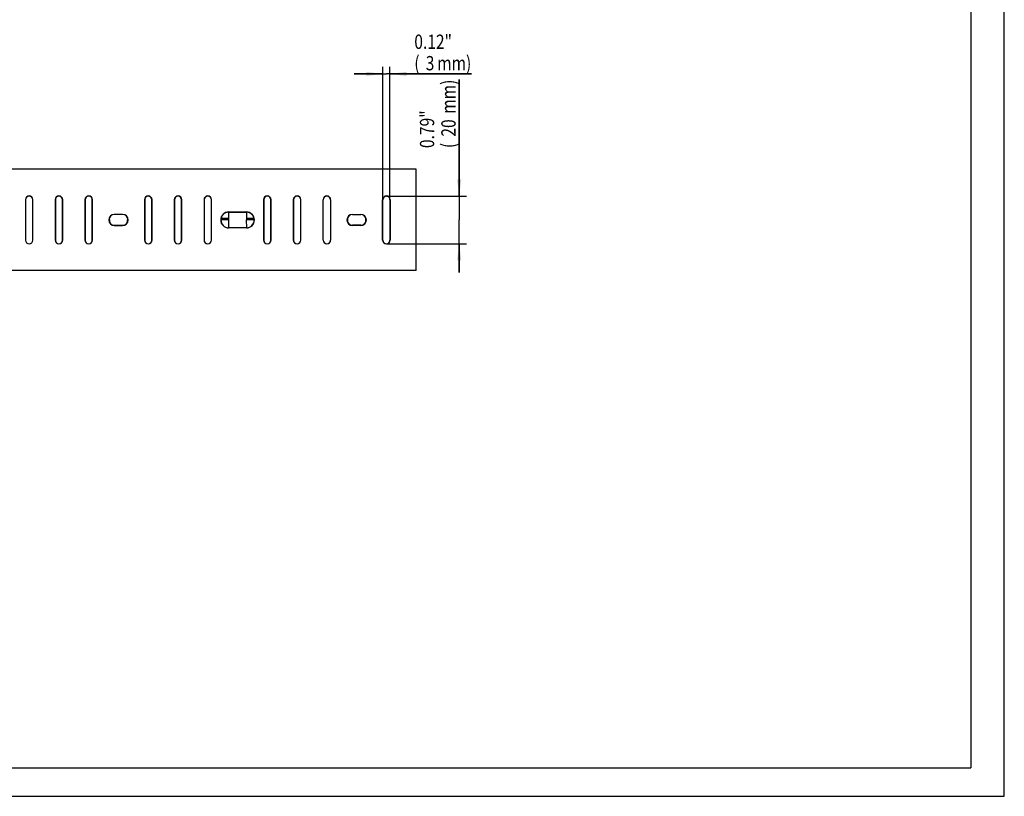
# Model space of a CAD drawing. Extents: x 0 to 420, y 0 to 297.
# Drawn here: x 213 to 420, y 0 to 163 of the extents above; entities that cross this region are included whole.
import ezdxf

# ---------------------------------------------------------------- set-up
doc = ezdxf.new("R2010")
doc.units = 0
doc.header["$LTSCALE"] = 23.1
doc.layers.get('0').update_dxf_attribs({"linetype": 'CONTINUOUS'})
doc.styles.get("Standard").update_dxf_attribs({"font": 'txt', "width": 0.8})
doc.dimstyles.get("Standard").update_dxf_attribs({"dimtxt": 2.5, "dimasz": 2.5, "dimexe": 1.25, "dimexo": 0.625, "dimtad": 1, "dimcen": 2.5, "dimazin": 3, "dimtfac": 1, "dimtmove": 0, "dimatfit": 3})

# ---------------------------------------------------------------- blocks, each defined once
blk = doc.blocks.new('_FILLED')
at = {"color": 0, "linetype": 'BYBLOCK'}
blk.add_solid([(0, 0), (-1, 0.125), (-1, -0.125)], dxfattribs=at)
blk = doc.blocks.new('*D15')
at = {"color": 2, "linetype": 'CONTINUOUS'}
for p, q in [((305.56, 125.95), (305.56, 150.43)), ((305.56, 150.43), (305.56, 120.95)), ((290.28, 125.95), (307.06, 125.95)), ((305.56, 109.95), (305.56, 120.95)), ((290.28, 115.95), (307.06, 115.95)), ((305.56, 115.95), (305.56, 109.95))]:
    blk.add_line(p, q, dxfattribs=at)
at = {"color": 2, "linetype": 'CONTINUOUS', "xscale": 3.5, "yscale": 3.5, "zscale": 3.5}
for p, rotation in [((305.56, 125.95), 270), ((305.56, 115.95), 90)]:
    blk.add_blockref('_FILLED', p, dxfattribs=dict(at, rotation=rotation))
at = {"color": 2, "linetype": 'CONTINUOUS', "width": 0.8}
for s, p in [('mm)', (304.81, 143.23)), ('0.79"', (300.31, 136.03)), ('20', (304.81, 138.43)), ('(', (304.81, 136.03))]:
    blk.add_text(s, height=3, rotation=90, dxfattribs=at).set_placement(p)
blk = doc.blocks.new('*D16')
at = {"color": 2, "linetype": 'CONTINUOUS'}
for p, q in [((289.53, 125.2), (289.53, 153.1)), ((291.03, 125.2), (291.03, 153.1)), ((289.53, 151.6), (283.53, 151.6)), ((283.53, 151.6), (290.28, 151.6)), ((308.13, 151.6), (290.28, 151.6)), ((291.03, 151.6), (308.13, 151.6))]:
    blk.add_line(p, q, dxfattribs=at)
at = {"color": 2, "linetype": 'CONTINUOUS', "xscale": 3.5, "yscale": 3.5, "zscale": 3.5}
blk.add_blockref('_FILLED', (289.53, 151.6), dxfattribs=at)
at = {"color": 2, "linetype": 'CONTINUOUS', "xscale": 3.5, "yscale": 3.5, "zscale": 3.5, "rotation": 180}
blk.add_blockref('_FILLED', (291.03, 151.6), dxfattribs=at)
at = {"color": 2, "linetype": 'CONTINUOUS', "width": 0.8}
for s, p in [('0.12"', (296.13, 156.85)), ('(', (296.13, 152.35)), ('3', (298.53, 152.35)), ('mm)', (300.93, 152.35))]:
    blk.add_text(s, height=3, dxfattribs=at).set_placement(p)

msp = doc.modelspace()

# ---------------------------------------------------------------- linework, layer by layer
at = {"color": 7, "linetype": 'CONTINUOUS'}
for p, q in [((420, 0), (420, 297)), ((296.527, 131.598), (46.527, 131.598)), ((296.527, 110.31), (296.527, 131.598)), ((214.485, 125.204), (214.485, 116.704)), ((214.527, 125.204), (214.527, 116.704)), ((216.027, 116.704), (216.027, 125.204)), ((216.069, 116.704), (216.069, 125.204)), ((220.735, 125.204), (220.735, 116.704)), ((220.777, 125.204), (220.777, 116.704)), ((222.277, 116.704), (222.277, 125.204)), ((222.319, 116.704), (222.319, 125.204)), ((226.985, 125.204), (226.985, 116.704)), ((227.027, 125.204), (227.027, 116.704)), ((228.527, 116.704), (228.527, 125.204)), ((228.569, 116.704), (228.569, 125.204)), ((239.485, 125.204), (239.485, 116.704)), ((239.527, 125.204), (239.527, 116.704)), ((241.027, 116.704), (241.027, 125.204)), ((241.069, 116.704), (241.069, 125.204)), ((245.735, 125.204), (245.735, 116.704)), ((245.777, 125.204), (245.777, 116.704)), ((247.277, 116.704), (247.277, 125.204)), ((247.319, 116.704), (247.319, 125.204)), ((251.985, 125.204), (251.985, 116.704)), ((252.027, 125.204), (252.027, 116.704)), ((253.527, 116.704), (253.527, 125.204)), ((253.569, 116.704), (253.569, 125.204)), ((264.485, 125.204), (264.485, 116.704)), ((264.527, 125.204), (264.527, 116.704)), ((266.027, 116.704), (266.027, 125.204)), ((266.069, 116.704), (266.069, 125.204)), ((270.735, 125.204), (270.735, 116.704)), ((270.777, 125.204), (270.777, 116.704)), ((272.277, 116.704), (272.277, 125.204)), ((272.319, 116.704), (272.319, 125.204)), ((276.985, 116.704), (276.985, 125.204)), ((277.027, 116.704), (277.027, 125.204)), ((278.527, 125.204), (278.527, 116.704)), ((278.569, 125.204), (278.569, 116.704)), ((289.485, 116.704), (289.485, 125.204)), ((289.527, 116.704), (289.527, 125.204)), ((291.027, 125.204), (291.027, 116.704)), ((291.069, 125.204), (291.069, 116.704)), ((234.902, 122.121), (233.152, 122.121)), ((234.902, 122.079), (233.152, 122.079)), ((257.096, 122.579), (257.092, 120.954)), ((257.152, 122.621), (260.902, 122.621)), ((257.152, 122.579), (260.902, 122.579)), ((260.962, 120.954), (260.958, 122.579)), ((283.152, 122.121), (284.902, 122.121)), ((283.152, 122.079), (284.902, 122.079)), ((232.127, 120.954), (232.027, 120.954)), ((232.093, 121.345), (232.092, 120.954)), ((232.127, 120.954), (232.124, 120.502)), ((236.026, 120.954), (235.927, 120.954)), ((235.93, 120.503), (235.927, 120.954)), ((235.962, 120.954), (235.961, 121.345)), ((257.127, 120.954), (255.528, 120.954)), ((257.127, 120.954), (257.115, 119.329)), ((262.526, 120.954), (260.927, 120.954)), ((260.939, 119.329), (260.927, 120.954)), ((282.127, 120.954), (282.027, 120.954)), ((282.093, 121.345), (282.092, 120.954)), ((282.127, 120.954), (282.124, 120.502)), ((286.026, 120.954), (285.927, 120.954)), ((285.93, 120.503), (285.927, 120.954)), ((285.962, 120.954), (285.961, 121.345)), ((233.152, 119.829), (234.902, 119.829)), ((233.152, 119.787), (234.902, 119.787)), ((260.902, 119.329), (257.152, 119.329)), ((260.902, 119.287), (257.152, 119.287)), ((284.902, 119.829), (283.152, 119.829)), ((284.902, 119.787), (283.152, 119.787)), ((296.527, 110.31), (46.527, 110.31)), ((0, 0), (420, 0))]:
    msp.add_line(p, q, dxfattribs=at)
at = {"color": 2, "linetype": 'CONTINUOUS'}
for p in [(413, 291), (6, 6)]:
    msp.add_line(p, (413, 6), dxfattribs=at)
at = {"color": 9, "linetype": 'CONTINUOUS'}
for p, q in [((214.527, 125.204), (214.485, 125.204)), ((216.069, 125.204), (216.027, 125.204)), ((220.777, 125.204), (220.735, 125.204)), ((222.319, 125.204), (222.277, 125.204)), ((227.027, 125.204), (226.985, 125.204)), ((228.569, 125.204), (228.527, 125.204)), ((239.527, 125.204), (239.485, 125.204)), ((241.069, 125.204), (241.027, 125.204)), ((245.777, 125.204), (245.735, 125.204)), ((247.319, 125.204), (247.277, 125.204)), ((252.027, 125.204), (251.985, 125.204)), ((253.569, 125.204), (253.527, 125.204)), ((264.527, 125.204), (264.485, 125.204)), ((266.069, 125.204), (266.027, 125.204)), ((270.777, 125.204), (270.735, 125.204)), ((272.319, 125.204), (272.277, 125.204)), ((277.027, 125.204), (276.985, 125.204)), ((278.569, 125.204), (278.527, 125.204)), ((289.527, 125.204), (289.485, 125.204)), ((291.069, 125.204), (291.027, 125.204)), ((233.152, 122.121), (233.152, 122.079)), ((234.902, 122.079), (234.902, 122.121)), ((257.152, 122.621), (257.152, 122.579)), ((260.902, 122.579), (260.902, 122.621)), ((283.152, 122.121), (283.152, 122.079)), ((284.902, 122.079), (284.902, 122.121)), ((255.581, 121.345), (257.093, 121.345)), ((260.961, 121.345), (262.473, 121.345)), ((233.152, 119.829), (233.152, 119.787)), ((234.902, 119.787), (234.902, 119.829)), ((257.152, 119.329), (257.152, 119.287)), ((260.902, 119.287), (260.902, 119.329)), ((283.152, 119.829), (283.152, 119.787)), ((284.902, 119.787), (284.902, 119.829)), ((214.485, 116.704), (214.527, 116.704)), ((216.027, 116.704), (216.069, 116.704)), ((220.735, 116.704), (220.777, 116.704)), ((222.277, 116.704), (222.319, 116.704)), ((226.985, 116.704), (227.027, 116.704)), ((228.527, 116.704), (228.569, 116.704)), ((239.485, 116.704), (239.527, 116.704)), ((241.027, 116.704), (241.069, 116.704)), ((245.735, 116.704), (245.777, 116.704)), ((247.277, 116.704), (247.319, 116.704)), ((251.985, 116.704), (252.027, 116.704)), ((253.527, 116.704), (253.569, 116.704)), ((264.485, 116.704), (264.527, 116.704)), ((266.027, 116.704), (266.069, 116.704)), ((270.735, 116.704), (270.777, 116.704)), ((272.277, 116.704), (272.319, 116.704)), ((276.985, 116.704), (277.027, 116.704)), ((278.527, 116.704), (278.569, 116.704)), ((289.485, 116.704), (289.527, 116.704)), ((291.027, 116.704), (291.069, 116.704))]:
    msp.add_line(p, q, dxfattribs=at)
at = {"color": 7, "linetype": 'CONTINUOUS'}
for centre, radius, start, end in [((215.277, 125.204), 0.792, 0, 180), ((215.277, 125.204), 0.75, 0, 180), ((221.527, 125.204), 0.792, 0, 180), ((221.527, 125.204), 0.75, 0, 180), ((227.777, 125.204), 0.792, 0, 180), ((227.777, 125.204), 0.75, 0, 180), ((240.277, 125.204), 0.792, 0, 180), ((240.277, 125.204), 0.75, 0, 180), ((246.527, 125.204), 0.792, 0, 180), ((246.527, 125.204), 0.75, 0, 180), ((252.777, 125.204), 0.792, 0, 180), ((252.777, 125.204), 0.75, 0, 180), ((265.277, 125.204), 0.792, 0, 180), ((265.277, 125.204), 0.75, 0, 180), ((271.527, 125.204), 0.792, 0, 180), ((271.527, 125.204), 0.75, 0, 180), ((277.777, 125.204), 0.792, 0, 180), ((277.777, 125.204), 0.75, 0, 180), ((290.277, 125.204), 0.792, 0, 180), ((290.277, 125.204), 0.75, 0, 180), ((233.152, 120.954), 1.167, 90, 270), ((233.152, 120.954), 1.125, 90, 270), ((234.902, 120.954), 1.167, 270, 90), ((234.902, 120.954), 1.125, 270, 90), ((257.152, 120.954), 1.667, 90, 270), ((257.152, 120.954), 1.625, 90, 270), ((260.902, 120.954), 1.667, 270, 90), ((260.902, 120.954), 1.625, 270, 90), ((283.152, 120.954), 1.167, 90, 270), ((283.152, 120.954), 1.125, 90, 270), ((284.902, 120.954), 1.167, 270, 90), ((284.902, 120.954), 1.125, 270, 90), ((215.277, 116.704), 0.792, 180, 360), ((215.277, 116.704), 0.75, 180, 360), ((221.527, 116.704), 0.792, 180, 360), ((221.527, 116.704), 0.75, 180, 360), ((227.777, 116.704), 0.792, 180, 360), ((227.777, 116.704), 0.75, 180, 360), ((240.277, 116.704), 0.792, 180, 360), ((240.277, 116.704), 0.75, 180, 360), ((246.527, 116.704), 0.792, 180, 360), ((246.527, 116.704), 0.75, 180, 360), ((252.777, 116.704), 0.792, 180, 360), ((252.777, 116.704), 0.75, 180, 360), ((265.277, 116.704), 0.792, 180, 360), ((265.277, 116.704), 0.75, 180, 360), ((271.527, 116.704), 0.792, 180, 360), ((271.527, 116.704), 0.75, 180, 360), ((277.777, 116.704), 0.792, 180, 360), ((277.777, 116.704), 0.75, 180, 360), ((290.277, 116.704), 0.792, 180, 360), ((290.277, 116.704), 0.75, 180, 360)]:
    msp.add_arc(centre, radius, start, end, dxfattribs=at)

# ---------------------------------------------------------------- dimensions: what is measured, and where the dimension line sits
at = {"color": 2, "linetype": 'CONTINUOUS'}
dim = msp.add_linear_dim(base=(291.027, 151.598), p1=(289.527, 125.204), p2=(291.027, 125.204), dimstyle='Standard', dxfattribs=at)
dim.commit()
dim.dimension.update_dxf_attribs({"geometry": '*D16', "text_midpoint": (302.125, 151.598), "dimtype": 128})
dim = msp.add_linear_dim(base=(305.56, 115.954), p1=(290.277, 125.954), p2=(290.277, 115.954), angle=270, dimstyle='Standard', dxfattribs=at)
dim.commit()
dim.dimension.update_dxf_attribs({"geometry": '*D15', "text_midpoint": (305.56, 143.232), "dimtype": 128})

doc.saveas('drawing.dxf')
